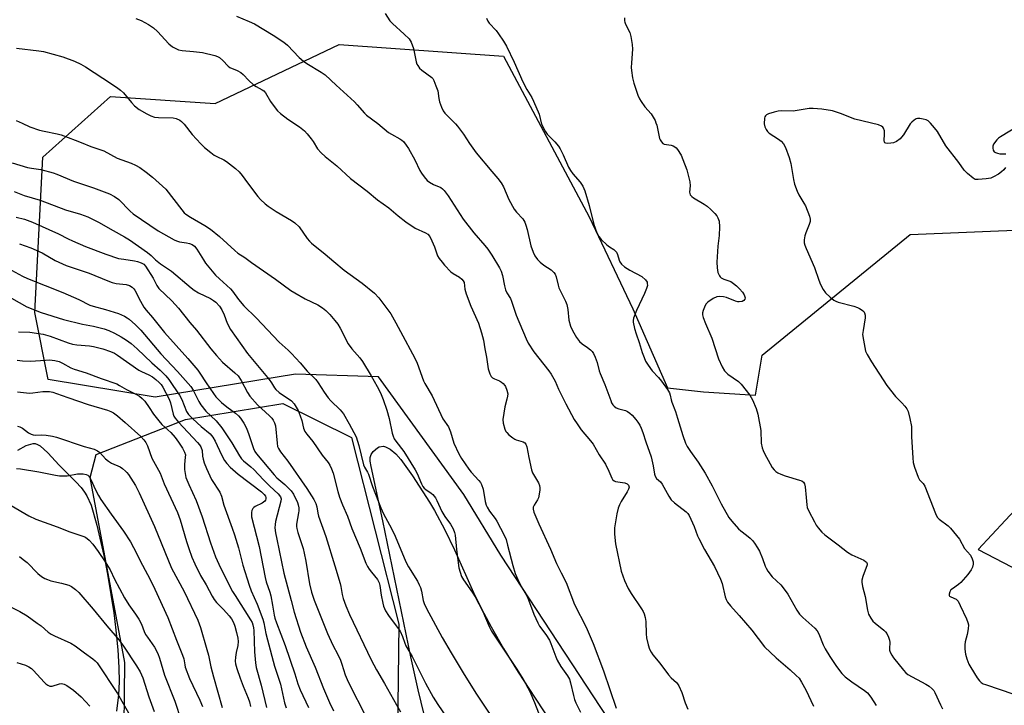
# Model space of a CAD drawing. Units: inches. Extents: x 1297767 to 1303767, y 565446 to 569447.
# Drawn here: x 1299336 to 1299695, y 566244 to 566494 of the extents above; entities that cross this region are included whole.
import ezdxf

# ---------------------------------------------------------------- set-up
doc = ezdxf.new("R2010")
doc.units = ezdxf.units.IN
doc.header["$MEASUREMENT"] = 0
for name, color, linetype in [('NTRL-Pasture Land', 2, 'Continuous'), ('NTRL-Trees', 3, 'Continuous'), ('Undefined', 1, 'Continuous')]:
    doc.layers.add(name, color=color, linetype=linetype)

msp = doc.modelspace()

# ---------------------------------------------------------------- linework, layer by layer
at = {"layer": 'NTRL-Pasture Land'}
for points in [[(1299335, 566336.91), (1299338.13, 566338.56), (1299340.57, 566339.32), (1299341.35, 566339.27), (1299342.18, 566339), (1299343.13, 566338.46), (1299346.04, 566335.87), (1299350.13, 566331.38), (1299356.23, 566325.36), (1299358.14, 566323.25), (1299359.42, 566321.59), (1299360.25, 566320.22), (1299361.76, 566316.79), (1299363.92, 566309.55), (1299366.8, 566296.89), (1299367.92, 566290.96), (1299370.08, 566277.58), (1299370.83, 566271.22), (1299371.47, 566264.07), (1299371.86, 566257.54), (1299371.97, 566252.39), (1299371.72, 566247.64), (1299371.06, 566241.65)], [(1299485.54, 566231.43), (1299481.14, 566249.42), (1299478.47, 566261.51), (1299468.24, 566311.05), (1299463.93, 566330.88), (1299463.66, 566332.81), (1299463.66, 566334.26), (1299463.92, 566335.31), (1299464.75, 566336.36), (1299466.31, 566337.71), (1299466.95, 566338.09), (1299468.42, 566338.32), (1299469.24, 566338.15), (1299470.95, 566337.27), (1299472.92, 566335.59), (1299474.81, 566333.48), (1299479.1, 566327.48), (1299485.31, 566317.88), (1299487.1, 566314.89), (1299490.82, 566307.87), (1299494.33, 566300.51), (1299501.36, 566284.97), (1299504.12, 566279.28), (1299507.79, 566272.41), (1299512.32, 566264.57), (1299517.66, 566255.86), (1299523.76, 566246.35), (1299530.61, 566236.09)]]:
    msp.add_lwpolyline(points, dxfattribs=at)
at = {"layer": 'NTRL-Trees'}
for points in [[(1299706.05, 566085.46), (1299631.24, 566146.7), (1299597.25, 566167.56), (1299511.24, 566298.52), (1299497.83, 566320.69), (1299466.61, 566363.67), (1299436.32, 566364.65), (1299385.17, 566356.18), (1299346.08, 566362.69), (1299341.19, 566387.13), (1299344.12, 566443.81), (1299368.88, 566465.96), (1299407, 566463.36), (1299452.28, 566484.86), (1299512.22, 566480.62), (1299543.5, 566421.98), (1299559.46, 566388.43), (1299572.09, 566359.65), (1299585.19, 566358.13), (1299604.2, 566356.93), (1299606.63, 566371.5), (1299660.67, 566415.59), (1299728.22, 566418.43)], [(1299373.77, 566224.89), (1299374.09, 566259.42), (1299361.39, 566326.86), (1299363.67, 566335.33), (1299396.25, 566348.03), (1299431.76, 566353.9), (1299456.84, 566341.52), (1299474.11, 566273.43), (1299473.45, 566223.92)], [(1299710.44, 566327.42), (1299685.45, 566300.6), (1299757.73, 566263.07)]]:
    msp.add_lwpolyline(points, dxfattribs=at)
at = {"layer": 'Undefined'}
for points, elevation in [([(1299378.14, 566494.37), (1299379.99, 566493.69), (1299382.77, 566492.21), (1299384.6, 566490.95), (1299386.04, 566489.68), (1299390.09, 566485.16), (1299391.53, 566484.11), (1299393.62, 566482.98), (1299394.98, 566482.67), (1299399.15, 566482.36), (1299402.38, 566481.97), (1299406.87, 566480.95), (1299407.93, 566480.57), (1299408.62, 566480.15), (1299409.88, 566479.1), (1299411.74, 566477.03), (1299412.44, 566476.58), (1299415.05, 566475.42), (1299416.45, 566474.64), (1299417.28, 566473.97), (1299419.33, 566471.72), (1299421.02, 566470.19), (1299421.96, 566469.57), (1299424.2, 566468.43), (1299424.8, 566468), (1299425.42, 566467.23), (1299427.21, 566464.09), (1299428.88, 566461.76), (1299429.79, 566460.67), (1299430.86, 566459.73), (1299433.58, 566457.66), (1299437.79, 566454.83), (1299439.61, 566453.41), (1299440.61, 566452.36), (1299442.07, 566450.53), (1299442.75, 566449.57), (1299444.44, 566446.84), (1299445.73, 566445.35), (1299447.17, 566443.99), (1299451.48, 566440.62), (1299456.49, 566435.97), (1299462.53, 566431.42), (1299466.3, 566428.24), (1299470.46, 566425.3), (1299473.79, 566422.42), (1299476.6, 566420.19), (1299480.06, 566417.93), (1299483.78, 566416.24), (1299484.67, 566415.65), (1299485.37, 566414.82), (1299486.17, 566413.25), (1299487.09, 566411.08), (1299488.21, 566407.85), (1299488.8, 566406.86), (1299489.83, 566405.45), (1299490.76, 566404.34), (1299493.08, 566402.01), (1299493.93, 566401.38), (1299496.24, 566400.04), (1299497.06, 566399.33), (1299497.57, 566398.73), (1299497.9, 566398.04), (1299498.16, 566395.65), (1299498.65, 566393.99), (1299500.4, 566389.38), (1299503.08, 566383.22), (1299504.21, 566379.73), (1299504.94, 566376.97), (1299505.44, 566373.9), (1299506.12, 566370.84), (1299506.69, 566366.56), (1299507.24, 566364.73), (1299507.75, 566363.8), (1299508.27, 566363.31), (1299508.97, 566362.92), (1299510.81, 566362.16), (1299511.51, 566361.7), (1299512.15, 566361.16), (1299512.71, 566360.54), (1299513.01, 566360.08), (1299513.5, 566358.77), (1299513.79, 566357.39), (1299513.77, 566356.56), (1299513.54, 566355.46), (1299512.71, 566352.69), (1299511.99, 566348.13), (1299512.1, 566346.71), (1299512.7, 566344.49), (1299513.06, 566343.73), (1299513.42, 566343.28), (1299514.27, 566342.47), (1299515.68, 566341.36), (1299516.43, 566340.9), (1299516.94, 566340.69), (1299519.5, 566339.9), (1299520.05, 566339.57), (1299520.45, 566339.1), (1299520.79, 566338.1), (1299521.48, 566334.16), (1299522.46, 566329.65), (1299522.9, 566328.65), (1299525, 566324.97), (1299525.42, 566323.96), (1299525.53, 566323.16), (1299525.48, 566322.33), (1299524.98, 566319.55), (1299524.67, 566318.77), (1299523.43, 566316.85), (1299523.11, 566316.12), (1299523.04, 566315.36), (1299523.32, 566314.3), (1299525.1, 566310.03), (1299529.38, 566300.79), (1299531.59, 566295.56), (1299533.26, 566292.14), (1299535.13, 566288.54), (1299538.22, 566280.59), (1299542.45, 566272.32), (1299544.97, 566266.38), (1299548.81, 566256.41), (1299553.36, 566242.76)], 418), ([(1299414.81, 566495.3), (1299419.47, 566493.36), (1299421.41, 566492.45), (1299428.24, 566488.31), (1299432.09, 566485.73), (1299433.47, 566484.7), (1299437.74, 566480.18), (1299439.23, 566478.78), (1299440.44, 566477.98), (1299445.78, 566474.82), (1299447.22, 566473.84), (1299451.23, 566470.06), (1299457.92, 566463.99), (1299458.91, 566462.95), (1299461.52, 566459.9), (1299462.27, 566459.15), (1299466.36, 566456.1), (1299470.35, 566452.83), (1299471.35, 566452.2), (1299474.48, 566450.5), (1299475.14, 566450.04), (1299475.73, 566449.48), (1299476.76, 566448.18), (1299477.54, 566446.99), (1299479.88, 566442.81), (1299481.74, 566438.9), (1299482.34, 566437.94), (1299483.36, 566436.58), (1299484.45, 566435.3), (1299485.29, 566434.63), (1299486.69, 566433.83), (1299489.35, 566432.73), (1299489.99, 566432.24), (1299490.6, 566431.61), (1299492.03, 566429.71), (1299496.4, 566422.82), (1299497.53, 566421.15), (1299501.39, 566416.2), (1299505.41, 566411.59), (1299506.5, 566410.23), (1299507.98, 566408.07), (1299510.77, 566403.45), (1299511.42, 566402.2), (1299511.93, 566400.56), (1299512.6, 566396.82), (1299512.96, 566395.42), (1299513.45, 566394.35), (1299514.76, 566392.19), (1299515.22, 566391.28), (1299516.84, 566386.2), (1299520.5, 566377.45), (1299521.28, 566375.91), (1299523.39, 566372.82), (1299528.81, 566365.86), (1299529.61, 566364.66), (1299531.06, 566362.1), (1299532.34, 566359.18), (1299534.96, 566353.81), (1299538.09, 566348.1), (1299539.15, 566346.44), (1299540.64, 566344.32), (1299544.01, 566340.34), (1299544.97, 566339.03), (1299547.22, 566335.19), (1299549.49, 566331.75), (1299550.75, 566329.17), (1299551.78, 566326.65), (1299552.03, 566326.21), (1299552.61, 566325.64), (1299553.09, 566325.41), (1299556.54, 566324.96), (1299557.44, 566324.56), (1299557.89, 566324.12), (1299558.04, 566323.76), (1299558.08, 566323.35), (1299557.91, 566322.64), (1299557.37, 566321.63), (1299555.21, 566318.17), (1299554.6, 566316.93), (1299554.1, 566315.66), (1299553.65, 566313.7), (1299552.81, 566308.55), (1299552.81, 566306.19), (1299553.09, 566302.66), (1299555.23, 566292.72), (1299556.39, 566289.32), (1299557.78, 566286.4), (1299558.86, 566284.56), (1299562.65, 566278.99), (1299563.25, 566277.98), (1299563.62, 566277.19), (1299564.02, 566275.77), (1299564.26, 566274.31), (1299564.37, 566269.86), (1299564.49, 566268.39), (1299565.04, 566265.85), (1299565.58, 566264.22), (1299566.1, 566263.2), (1299566.71, 566262.24), (1299569.28, 566259.18), (1299572.43, 566254.88), (1299573.42, 566253.79), (1299575.39, 566252.06), (1299575.77, 566251.64), (1299576.21, 566250.94), (1299577.32, 566248.4), (1299578.54, 566244.67), (1299579.48, 566242.38)], 416), ([(1299506.08, 566494.48), (1299506.54, 566493.45), (1299507.01, 566492.75), (1299509.54, 566490.01), (1299510.48, 566488.85), (1299512.27, 566486.13), (1299513.31, 566484.34), (1299516.11, 566478.47), (1299519.26, 566471.25), (1299520.74, 566468.48), (1299522.57, 566465.56), (1299523.22, 566464.27), (1299525.24, 566459.47), (1299526.18, 566455.86), (1299527.41, 566453.34), (1299528.22, 566452.21), (1299531.01, 566449.43), (1299532.32, 566447.86), (1299532.89, 566446.89), (1299534.03, 566444.62), (1299536.01, 566440.18), (1299536.67, 566438.92), (1299537.56, 566437.76), (1299540.28, 566434.65), (1299541.21, 566433.27), (1299541.91, 566431.54), (1299543.51, 566426.16), (1299545.27, 566419.26), (1299546.37, 566416.2), (1299547, 566414.88), (1299547.92, 566413.79), (1299550.02, 566411.78), (1299550.93, 566411.09), (1299552.52, 566410.12), (1299553.14, 566409.55), (1299553.48, 566409.09), (1299553.87, 566408.3), (1299554.47, 566406.26), (1299554.76, 566405.55), (1299555.37, 566404.71), (1299556.46, 566403.84), (1299558.34, 566402.58), (1299562.74, 566400.22), (1299564.03, 566399.06), (1299564.64, 566398.15), (1299564.75, 566397.7), (1299564.76, 566396.99), (1299564.49, 566395.92), (1299563.69, 566394.02), (1299560.77, 566387.81), (1299559.75, 566385.04), (1299559.59, 566384.2), (1299559.61, 566383.63), (1299560.08, 566381.31), (1299560.62, 566379.3), (1299561.77, 566376.13), (1299562.88, 566372.56), (1299563.56, 566370.69), (1299564.13, 566369.39), (1299565.03, 566367.95), (1299566.54, 566365.88), (1299568.81, 566363.41), (1299569.9, 566362.05), (1299572.14, 566359.01), (1299572.86, 566357.79), (1299573.12, 566356.97), (1299573.43, 566355.25), (1299573.67, 566354.44), (1299574.97, 566350.99), (1299575.8, 566348.53), (1299577.7, 566342.18), (1299578.7, 566339.48), (1299579.28, 566338.17), (1299580.47, 566336.34), (1299583.34, 566332.55), (1299585.84, 566328.48), (1299588.43, 566323.89), (1299591.65, 566317.26), (1299594.46, 566312.37), (1299595.53, 566311.01), (1299598.03, 566308.22), (1299598.88, 566307.44), (1299600.94, 566305.85), (1299602.27, 566304.72), (1299603.09, 566303.91), (1299603.88, 566302.92), (1299604.97, 566301.27), (1299605.65, 566300.01), (1299606.79, 566297.35), (1299607.7, 566294.56), (1299608.08, 566293.78), (1299608.7, 566292.79), (1299610.27, 566290.67), (1299613.42, 566287.76), (1299614.68, 566286.21), (1299615.98, 566284.33), (1299619.32, 566278.47), (1299620.27, 566277.02), (1299621.48, 566275.8), (1299625.85, 566271.93), (1299626.74, 566270.95), (1299627.32, 566269.84), (1299628.88, 566265.9), (1299629.63, 566264.35), (1299631.3, 566261.6), (1299633.77, 566257.94), (1299635.71, 566255.41), (1299636.91, 566254.22), (1299639.35, 566252.31), (1299644.06, 566249.24), (1299645.13, 566248.28), (1299646.32, 566246.7), (1299648.23, 566243.68)], 412), ([(1299556.45, 566494.65), (1299556.46, 566493.58), (1299556.55, 566493.06), (1299556.83, 566492.31), (1299558.37, 566489.29), (1299558.78, 566487.89), (1299559.18, 566484.93), (1299559.33, 566483.15), (1299558.94, 566478.24), (1299558.9, 566476.53), (1299558.97, 566475.37), (1299559.39, 566472.71), (1299559.8, 566470.78), (1299561.3, 566466.41), (1299561.85, 566465.07), (1299562.44, 566464.08), (1299563.85, 566462.22), (1299566.09, 566459.58), (1299567.55, 566457.14), (1299567.9, 566456.36), (1299568.16, 566455.52), (1299569.23, 566450.62), (1299569.43, 566450.07), (1299569.86, 566449.34), (1299570.42, 566448.76), (1299570.88, 566448.52), (1299573.42, 566448.17), (1299574.16, 566447.93), (1299574.84, 566447.56), (1299575.25, 566447.22), (1299575.8, 566446.57), (1299577.06, 566444.59), (1299577.75, 566443), (1299579.13, 566439.2), (1299580.25, 566434.79), (1299580.41, 566433.36), (1299580.14, 566431.06), (1299580.2, 566430.54), (1299580.42, 566430.08), (1299580.95, 566429.47), (1299581.63, 566428.95), (1299585.43, 566426.71), (1299586.62, 566425.86), (1299587.93, 566424.69), (1299589.39, 566423.24), (1299590.14, 566422.36), (1299590.53, 566421.7), (1299590.95, 566420.47), (1299591.05, 566418.43), (1299590.98, 566415.2), (1299590.45, 566411.38), (1299590.11, 566405.53), (1299590.19, 566403.47), (1299590.52, 566401.76), (1299591.07, 566400.52), (1299591.37, 566400.09), (1299591.75, 566399.75), (1299592.69, 566399.28), (1299595.23, 566398.4), (1299596.19, 566397.76), (1299597.31, 566396.82), (1299598.34, 566395.79), (1299599.44, 566394.48), (1299600.09, 566393.57), (1299600.38, 566392.87), (1299600.42, 566392.42), (1299600.36, 566391.99), (1299599.98, 566391.46), (1299599.32, 566391.13), (1299598.27, 566391.01), (1299597.73, 566391.05), (1299596.89, 566391.26), (1299593.67, 566392.54), (1299592.59, 566392.88), (1299591.22, 566393.01), (1299590.14, 566392.88), (1299588.83, 566392.25), (1299586.87, 566390.91), (1299586.08, 566390.1), (1299585.56, 566389.12), (1299585.07, 566387.81), (1299584.9, 566387.01), (1299584.89, 566386.28), (1299585.08, 566385.27), (1299585.92, 566383.11), (1299588.3, 566377.74), (1299590.71, 566370.21), (1299592.04, 566367.31), (1299592.94, 566365.85), (1299594.16, 566364.66), (1299597.96, 566361.88), (1299599.05, 566360.92), (1299602.11, 566356.93), (1299603.13, 566355.23), (1299604.43, 566352.14), (1299605.13, 566349.96), (1299606.12, 566344.11), (1299606.34, 566339.41), (1299606.66, 566337.77), (1299607, 566336.74), (1299607.47, 566335.7), (1299609.52, 566331.85), (1299610.27, 566330.61), (1299611.01, 566329.72), (1299611.65, 566329.14), (1299612.38, 566328.65), (1299613.42, 566328.1), (1299615.1, 566327.49), (1299620.28, 566325.96), (1299621.09, 566325.64), (1299621.73, 566325.18), (1299622.13, 566324.54), (1299622.38, 566323.45), (1299622.77, 566319.65), (1299622.91, 566316.98), (1299623.1, 566315.91), (1299623.65, 566314.6), (1299625.7, 566310.78), (1299626.42, 566309.53), (1299627.09, 566308.57), (1299628.47, 566307), (1299629.53, 566305.97), (1299634.45, 566302.33), (1299637.84, 566299.62), (1299639.37, 566298.74), (1299643.73, 566296.75), (1299644.41, 566296.31), (1299644.75, 566295.96), (1299644.94, 566295.44), (1299644.92, 566295.01), (1299643.39, 566290.83), (1299643.05, 566289.45), (1299643, 566288.66), (1299643.21, 566287.12), (1299644.2, 566283.5), (1299645.14, 566278.5), (1299645.51, 566277.06), (1299646.26, 566275.56), (1299647.07, 566274.43), (1299647.84, 566273.73), (1299651, 566271.23), (1299651.63, 566270.63), (1299652.14, 566269.94), (1299652.79, 566268.64), (1299653.16, 566267.56), (1299653.24, 566266.73), (1299653.09, 566264.47), (1299653.14, 566263.93), (1299653.41, 566263.14), (1299653.96, 566262.13), (1299654.62, 566261.16), (1299658.19, 566256.56), (1299659.11, 566255.59), (1299659.86, 566255.01), (1299666.44, 566251.55), (1299667.64, 566250.77), (1299668.7, 566249.83), (1299669.25, 566249.19), (1299669.68, 566248.45), (1299671.7, 566243.96), (1299672.52, 566242.45)], 410), ([(1299334.57, 566483.6), (1299342.7, 566482.63), (1299344.43, 566482.34), (1299351.4, 566480.47), (1299355.74, 566478.83), (1299358.03, 566477.77), (1299359.72, 566476.81), (1299365.99, 566472.6), (1299370.99, 566469.4), (1299372.52, 566468.2), (1299373.55, 566467.27), (1299376.47, 566463.75), (1299377.64, 566462.56), (1299379.37, 566461.19), (1299382.08, 566459.57), (1299383.59, 566458.83), (1299384.92, 566458.44), (1299386.39, 566458.31), (1299391.75, 566458.14), (1299392.84, 566457.86), (1299394.1, 566457.27), (1299394.76, 566456.78), (1299395.74, 566455.79), (1299398.62, 566452.1), (1299401.85, 566448.61), (1299403.13, 566447.37), (1299405.44, 566445.46), (1299406.64, 566444.58), (1299407.64, 566444.02), (1299410.24, 566442.77), (1299411.23, 566442.17), (1299414.47, 566439.64), (1299415.8, 566438.48), (1299416.94, 566437.12), (1299418.87, 566434.38), (1299422.63, 566429.44), (1299423.6, 566428.36), (1299425.28, 566426.76), (1299426.42, 566425.88), (1299429.32, 566423.99), (1299434.94, 566420.67), (1299436.17, 566419.86), (1299437.71, 566418.33), (1299440.57, 566414.18), (1299441.44, 566413.19), (1299442.22, 566412.45), (1299447.22, 566408.4), (1299450.31, 566405.68), (1299454.09, 566402.56), (1299460.64, 566397.79), (1299465.22, 566394.12), (1299466.74, 566392.45), (1299471.13, 566386.62), (1299473.03, 566383.4), (1299474.66, 566380.24), (1299479.93, 566370.48), (1299480.75, 566368.6), (1299483.09, 566362.24), (1299483.55, 566361.18), (1299486.25, 566356.74), (1299490.16, 566348.35), (1299492.16, 566345.38), (1299492.87, 566343.56), (1299494.11, 566339.43), (1299495.94, 566335.53), (1299496.98, 566333.8), (1299499.57, 566329.99), (1299500.52, 566328.86), (1299503.31, 566325.83), (1299503.81, 566325.12), (1299504.23, 566324.33), (1299504.85, 566322.68), (1299505.63, 566318.2), (1299505.98, 566316.86), (1299506.27, 566316.08), (1299507.18, 566314.58), (1299509.23, 566311.98), (1299509.86, 566311.02), (1299512.45, 566305.91), (1299513.19, 566304.27), (1299513.77, 566302.27), (1299515.61, 566294.85), (1299516.57, 566291.86), (1299517.47, 566289.73), (1299518.72, 566287.11), (1299520.39, 566284.35), (1299521.17, 566282.86), (1299521.81, 566281.3), (1299523.32, 566276.99), (1299524.75, 566273.91), (1299525.46, 566272.67), (1299527.72, 566269.57), (1299528.99, 566267.58), (1299529.57, 566266.3), (1299531.32, 566261.53), (1299531.88, 566260.21), (1299533.22, 566258), (1299535.65, 566254.51), (1299536.29, 566253.35), (1299536.72, 566251.99), (1299537.77, 566247.34), (1299538.16, 566245.96), (1299538.66, 566244.69), (1299540.31, 566241.32)], 420), ([(1299695.44, 566440.04), (1299694.85, 566439.2), (1299694.05, 566438.46), (1299692.84, 566437.65), (1299691.1, 566436.62), (1299690.05, 566436.19), (1299688.35, 566435.9), (1299685.49, 566435.6), (1299684.41, 566435.7), (1299683.66, 566436.08), (1299681.59, 566437.78), (1299680.35, 566439.05), (1299678.42, 566441.86), (1299673.66, 566447.97), (1299670.61, 566453.16), (1299669.58, 566454.54), (1299668.04, 566456.25), (1299667.2, 566457.01), (1299666.46, 566457.39), (1299665.36, 566457.7), (1299664.23, 566457.89), (1299663.4, 566457.91), (1299662.88, 566457.78), (1299662.16, 566457.36), (1299661.27, 566456.62), (1299660.68, 566455.96), (1299658.19, 566451.96), (1299657.56, 566451.11), (1299656.98, 566450.55), (1299655.62, 566449.57), (1299654.64, 566449.08), (1299653.56, 566448.86), (1299652.47, 566448.8), (1299651.77, 566448.89), (1299651.43, 566449.07), (1299651.32, 566449.24), (1299651.21, 566449.93), (1299651.35, 566452.24), (1299651.25, 566453.36), (1299650.91, 566454.36), (1299650.63, 566454.77), (1299650.24, 566455.08), (1299649.08, 566455.56), (1299640.46, 566457.71), (1299635.26, 566459.79), (1299632.3, 566460.68), (1299628.38, 566461.3), (1299625.27, 566461.5), (1299623.86, 566461.5), (1299617.91, 566460.56), (1299613.62, 566460.66), (1299612.48, 566460.57), (1299611.02, 566460.22), (1299609.02, 566459.59), (1299608.25, 566459.24), (1299607.86, 566458.92), (1299607.64, 566458.48), (1299607.51, 566457.98), (1299607.39, 566456), (1299607.61, 566454.91), (1299608.1, 566453.87), (1299608.61, 566453.18), (1299609.25, 566452.61), (1299612.64, 566450.32), (1299613.56, 566449.62), (1299614.4, 566448.68), (1299615.18, 566447.29), (1299616.47, 566443.71), (1299617.16, 566441.48), (1299618.03, 566435.65), (1299618.47, 566433.94), (1299619.44, 566431.43), (1299620.05, 566430.08), (1299621.91, 566427.07), (1299622.46, 566426.05), (1299623.87, 566422.25), (1299624.16, 566421.17), (1299624.17, 566420.35), (1299623.86, 566419.23), (1299622.58, 566416.19), (1299622.19, 566415.06), (1299621.96, 566413.65), (1299621.98, 566412.52), (1299622.18, 566411.74), (1299622.68, 566410.47), (1299625.81, 566403.58), (1299627.34, 566398.88), (1299627.95, 566397.35), (1299628.92, 566395.52), (1299629.75, 566394.32), (1299631.45, 566392.69), (1299632.83, 566391.61), (1299633.59, 566391.22), (1299634.41, 566390.94), (1299640.06, 566389.41), (1299641.45, 566388.96), (1299642.21, 566388.6), (1299643.14, 566388), (1299643.73, 566387.46), (1299644.01, 566387.05), (1299644.29, 566386.1), (1299644.27, 566385.23), (1299643.46, 566380.52), (1299643.32, 566379.05), (1299643.58, 566377.04), (1299644.41, 566373.05), (1299644.98, 566371.76), (1299646.56, 566369.06), (1299652.11, 566360.47), (1299655.29, 566356.45), (1299657.6, 566354.16), (1299658.75, 566352.89), (1299659.4, 566351.99), (1299659.9, 566351.01), (1299660.6, 566348.45), (1299661.15, 566345.55), (1299661.16, 566341.75), (1299661.62, 566334.14), (1299661.79, 566332.4), (1299662.25, 566330.69), (1299663.55, 566327.08), (1299664.11, 566326.08), (1299665.42, 566324.72), (1299665.99, 566323.73), (1299669.87, 566313.73), (1299670.5, 566312.44), (1299671.29, 566311.65), (1299674.53, 566309.23), (1299675.34, 566308.42), (1299676.47, 566307.12), (1299678.63, 566304.44), (1299680.49, 566301.06), (1299682.66, 566298.56), (1299683.29, 566297.26), (1299683.6, 566296.14), (1299683.64, 566295.3), (1299683.38, 566294.21), (1299682.9, 566293.17), (1299681.67, 566291.54), (1299679.21, 566288.64), (1299678.35, 566287.9), (1299676.1, 566286.33), (1299675.53, 566285.86), (1299675.11, 566285.24), (1299674.84, 566284.3), (1299674.87, 566283.88), (1299675.07, 566283.55), (1299675.45, 566283.31), (1299677.4, 566282.51), (1299677.81, 566282.17), (1299678.14, 566281.73), (1299678.95, 566280.19), (1299681.19, 566275.37), (1299681.74, 566274.02), (1299681.9, 566273.19), (1299681.82, 566271.73), (1299681.48, 566269.67), (1299680.73, 566266.97), (1299680.62, 566265.83), (1299680.61, 566264.39), (1299680.68, 566263.25), (1299680.85, 566262.41), (1299681.38, 566260.75), (1299682.11, 566258.85), (1299682.8, 566257.57), (1299685.08, 566253.86), (1299685.96, 566252.68), (1299686.58, 566252.09), (1299687.33, 566251.67), (1299688.15, 566251.35), (1299698.45, 566247.85)], 408), ([(1299334.48, 566457.13), (1299336.67, 566456.25), (1299339.41, 566454.81), (1299342.95, 566453.63), (1299344.63, 566453.23), (1299349.44, 566452.34), (1299350.86, 566452), (1299356, 566449.96), (1299358.12, 566449.2), (1299361.69, 566447.68), (1299366.4, 566446.06), (1299371.29, 566443.46), (1299376.39, 566441.56), (1299378.01, 566440.85), (1299379.54, 566439.97), (1299381.85, 566438.31), (1299384.12, 566436.5), (1299388.99, 566432.09), (1299394.83, 566424.57), (1299395.75, 566423.52), (1299396.38, 566422.97), (1299398, 566421.85), (1299403.22, 566418.91), (1299405.31, 566417.53), (1299408.57, 566414.88), (1299414.21, 566409.75), (1299415.35, 566408.8), (1299417.82, 566407.14), (1299420.27, 566405.34), (1299429.09, 566399.33), (1299434.62, 566395.16), (1299436.08, 566394.24), (1299439.85, 566392.11), (1299444.5, 566389.92), (1299446.22, 566388.78), (1299447.38, 566387.85), (1299448.88, 566386.39), (1299450.75, 566384.23), (1299451.79, 566382.87), (1299452.65, 566381.35), (1299455.52, 566375.72), (1299456.96, 566373.82), (1299459.8, 566370.58), (1299460.78, 566369.26), (1299463.94, 566363.98), (1299466.11, 566360.15), (1299467.32, 566357.79), (1299468.36, 566355.34), (1299469.73, 566351.47), (1299470.56, 566348.45), (1299471.65, 566343.11), (1299471.97, 566342.01), (1299472.39, 566341.05), (1299473.01, 566340.11), (1299475.85, 566336.37), (1299480.07, 566329.73), (1299480.74, 566328.42), (1299482.33, 566324.65), (1299482.88, 566323.63), (1299483.35, 566323.04), (1299483.9, 566322.51), (1299485.81, 566321.23), (1299486.45, 566320.71), (1299487.42, 566319.54), (1299487.96, 566318.51), (1299489.13, 566315.81), (1299489.82, 566314.5), (1299490.9, 566312.71), (1299492.92, 566309.82), (1299493.94, 566308.13), (1299494.41, 566306.9), (1299494.65, 566305.85), (1299495.08, 566300.68), (1299496.01, 566293.92), (1299496.39, 566292.31), (1299496.92, 566290.77), (1299497.64, 566289.53), (1299500.86, 566285.09), (1299501.9, 566283.36), (1299504.73, 566278.05), (1299507.08, 566272.48), (1299507.91, 566270.86), (1299516.89, 566257.35), (1299519.55, 566253.02), (1299521.84, 566248.85), (1299523.55, 566244.86), (1299525.01, 566240.98)], 422), ([(1299699.88, 566454.95), (1299693.57, 566451.19), (1299692.85, 566450.68), (1299692.25, 566450.09), (1299691.13, 566448.51), (1299690.83, 566447.78), (1299690.8, 566447.04), (1299690.97, 566446.33), (1299691.37, 566445.77), (1299691.79, 566445.5), (1299692.54, 566445.23), (1299693.37, 566445.07), (1299695.6, 566444.96)], 408), ([(1299332.93, 566441.77), (1299338.56, 566440.05), (1299339.99, 566439.76), (1299343.4, 566439.33), (1299347.98, 566438.14), (1299349.32, 566437.62), (1299355.34, 566434.99), (1299362.64, 566432.61), (1299368.49, 566430.42), (1299370.28, 566429.46), (1299371.86, 566428.31), (1299376.03, 566424.14), (1299377.17, 566423.14), (1299386.21, 566416.89), (1299392.11, 566413.63), (1299392.95, 566413.23), (1299394.08, 566412.86), (1299396.62, 566412.52), (1299397.65, 566412.27), (1299398.63, 566411.89), (1299399.47, 566411.3), (1299400.35, 566410.24), (1299402.76, 566406.29), (1299403.57, 566405.11), (1299407.17, 566400.8), (1299408.59, 566399.35), (1299412.66, 566395.81), (1299413.4, 566394.95), (1299415.59, 566391.9), (1299417.48, 566389.61), (1299422, 566385.14), (1299430.43, 566376.34), (1299433.66, 566373.37), (1299434.89, 566372.14), (1299438.11, 566368.77), (1299440.67, 566365.77), (1299443.74, 566362.66), (1299444.63, 566361.5), (1299446.82, 566358.05), (1299448.26, 566355.99), (1299449.25, 566354.9), (1299452.66, 566351.58), (1299453.82, 566350.14), (1299455.94, 566346.53), (1299458.47, 566341.78), (1299459.02, 566340.22), (1299459.5, 566338.57), (1299461.18, 566331.49), (1299461.51, 566330.72), (1299462.62, 566328.89), (1299462.99, 566328.08), (1299464.51, 566323.65), (1299467.49, 566315.81), (1299468.46, 566313.7), (1299471.41, 566308.32), (1299472.78, 566305.51), (1299476.63, 566296.09), (1299477.64, 566294.28), (1299480.85, 566289.05), (1299481.53, 566287.79), (1299481.94, 566286.74), (1299482.33, 566285.38), (1299482.9, 566282.07), (1299483.32, 566280.99), (1299484.21, 566279.15), (1299489.92, 566268.48), (1299493.22, 566262.87), (1299497.59, 566255.65), (1299502.2, 566248.27), (1299511.55, 566234.25)], 424), ([(1299333.64, 566431.32), (1299337.36, 566429.79), (1299343.21, 566428.12), (1299352.43, 566424.6), (1299357.91, 566423), (1299359.27, 566422.54), (1299360.59, 566421.98), (1299364.43, 566420.09), (1299369.79, 566416.98), (1299373.97, 566414.71), (1299375.73, 566413.63), (1299382.32, 566409), (1299383.69, 566407.9), (1299385.28, 566406.35), (1299387.11, 566404.91), (1299391.06, 566402.24), (1299398.24, 566396.15), (1299399.32, 566395.32), (1299400.96, 566394.3), (1299405.31, 566392.22), (1299406.47, 566391.5), (1299407.34, 566390.84), (1299408.63, 566389.43), (1299409.51, 566388.04), (1299410.33, 566386.28), (1299411.45, 566383.25), (1299412.64, 566380.9), (1299418.85, 566372.2), (1299426.71, 566362.63), (1299427.57, 566361.48), (1299428.69, 566359.64), (1299429.13, 566359.06), (1299430.38, 566357.98), (1299434.87, 566354.87), (1299435.84, 566353.81), (1299436.63, 566352.61), (1299437.32, 566351.34), (1299438.07, 566349.43), (1299438.61, 566347.75), (1299439.28, 566344.88), (1299439.81, 566343.69), (1299440.44, 566342.78), (1299442.64, 566340.08), (1299446.15, 566335.09), (1299448.26, 566332.35), (1299448.85, 566331.38), (1299449.49, 566330.12), (1299450.07, 566328.45), (1299451.82, 566321.82), (1299452.47, 566319.72), (1299453.53, 566316.99), (1299455.33, 566312.74), (1299456.94, 566308.28), (1299459.97, 566301.18), (1299462.07, 566295.65), (1299462.63, 566294.43), (1299463.2, 566293.47), (1299464.04, 566292.31), (1299466.27, 566289.67), (1299466.91, 566288.53), (1299467.19, 566287.46), (1299467.66, 566283.98), (1299468.19, 566281.03), (1299468.52, 566279.9), (1299469.24, 566278.31), (1299470.27, 566276.56), (1299473.14, 566272.84), (1299474.5, 566270.8), (1299475.43, 566268.85), (1299476.2, 566266.48), (1299476.64, 566265.47), (1299478.98, 566261.65), (1299483.84, 566251.86), (1299486.54, 566246.76), (1299488.27, 566244.03), (1299497.32, 566230.99)], 426), ([(1299334.4, 566421.92), (1299337.43, 566421.18), (1299340.37, 566420.1), (1299349.87, 566415.86), (1299353.41, 566414.01), (1299354.98, 566413.29), (1299359.74, 566411.25), (1299367.15, 566408.39), (1299371.8, 566406.87), (1299373.74, 566406.52), (1299377.64, 566405.99), (1299378.73, 566405.72), (1299380.05, 566405.25), (1299381, 566404.73), (1299381.68, 566403.98), (1299384.39, 566399.67), (1299385.77, 566396.95), (1299386.53, 566395.83), (1299391.21, 566391.35), (1299393.67, 566388.64), (1299397.83, 566383.51), (1299400.26, 566380.66), (1299405.44, 566373.81), (1299407.47, 566371.37), (1299409.74, 566369.01), (1299414.28, 566365.13), (1299415.4, 566364.02), (1299416.59, 566362.28), (1299418.79, 566357.98), (1299419.73, 566356.53), (1299422.54, 566353.47), (1299426.91, 566349.39), (1299427.69, 566348.52), (1299428.19, 566347.81), (1299428.69, 566346.8), (1299429.02, 566345.72), (1299429.62, 566339.42), (1299429.85, 566338.26), (1299430.17, 566337.48), (1299430.93, 566336.3), (1299433.56, 566332.86), (1299440.49, 566322.86), (1299443.01, 566318.94), (1299443.82, 566317.43), (1299444.17, 566316.24), (1299444.47, 566313.93), (1299444.74, 566312.84), (1299447.41, 566305.44), (1299450.66, 566294.63), (1299452.71, 566288.2), (1299452.96, 566287.12), (1299453.44, 566284.16), (1299453.8, 566282.78), (1299454.7, 566280.08), (1299456.08, 566276.96), (1299463.99, 566260.4), (1299465.91, 566256.77), (1299468.89, 566251.76), (1299473.19, 566243.98), (1299474.72, 566241.43)], 428), ([(1299335.64, 566412.16), (1299339.74, 566410.7), (1299343.88, 566408.84), (1299348.68, 566406.12), (1299352.62, 566404.3), (1299361.09, 566401.46), (1299367.91, 566398.67), (1299369.49, 566398.1), (1299370.86, 566397.75), (1299374.56, 566397.29), (1299375.79, 566396.98), (1299376.75, 566396.35), (1299377.37, 566395.73), (1299377.72, 566395.27), (1299379.76, 566391.24), (1299381.07, 566389.08), (1299381.91, 566387.92), (1299384.17, 566385.27), (1299388.52, 566379.76), (1299397.1, 566370.32), (1299400.66, 566366.08), (1299401.44, 566364.98), (1299403.7, 566361.45), (1299406.4, 566357.52), (1299407.3, 566356.34), (1299409.3, 566354.25), (1299411.28, 566352.68), (1299414.45, 566350.42), (1299415.5, 566349.46), (1299416.26, 566348.61), (1299417.52, 566346.68), (1299418.42, 566344.92), (1299419.34, 566342.62), (1299421.07, 566337.46), (1299421.56, 566336.39), (1299422.12, 566335.49), (1299428.56, 566327.88), (1299429.6, 566326.83), (1299432.45, 566324.4), (1299433.47, 566323.44), (1299434.79, 566322.02), (1299435.58, 566320.86), (1299437.1, 566317.77), (1299437.36, 566316.97), (1299437.54, 566315.89), (1299437.59, 566314.8), (1299437.51, 566313.98), (1299436.72, 566309.9), (1299436.7, 566309.07), (1299436.81, 566308.26), (1299437.18, 566306.88), (1299439.12, 566301.02), (1299439.57, 566299.31), (1299440.17, 566296.43), (1299441.52, 566288.07), (1299442.23, 566285.03), (1299443.2, 566282.18), (1299446.53, 566273.6), (1299448.01, 566270), (1299450.03, 566265.72), (1299451.84, 566262.36), (1299452.78, 566260.22), (1299453.28, 566258.84), (1299454.44, 566254.91), (1299455.55, 566252.31), (1299462.21, 566239.25)], 430), ([(1299330.01, 566403.97), (1299336.69, 566400.41), (1299338.54, 566399.51), (1299351.45, 566394.44), (1299357.33, 566391.88), (1299361.27, 566389.79), (1299362.51, 566389.38), (1299367.05, 566388.22), (1299371.75, 566386.8), (1299373.9, 566385.82), (1299374.91, 566385.21), (1299375.61, 566384.69), (1299378.02, 566382.59), (1299379.89, 566380.67), (1299387.17, 566372.09), (1299393.34, 566365.65), (1299398.17, 566360.14), (1299399.06, 566358.83), (1299401.07, 566354.64), (1299401.8, 566353.37), (1299403.65, 566351.12), (1299407.36, 566347.64), (1299409.52, 566345.07), (1299413.16, 566339.54), (1299415.87, 566334.84), (1299416.65, 566333.73), (1299417.44, 566332.94), (1299420.03, 566330.86), (1299421.21, 566329.78), (1299424.74, 566326), (1299426.97, 566323.78), (1299430, 566320.95), (1299430.9, 566319.88), (1299431.11, 566319.15), (1299431.03, 566318.33), (1299429.05, 566310.86), (1299428.89, 566309.72), (1299428.87, 566308.59), (1299429.1, 566306.69), (1299429.51, 566304.43), (1299432.15, 566292.01), (1299434.82, 566282.02), (1299435.85, 566277.72), (1299438.14, 566270.48), (1299440.29, 566265.15), (1299443.51, 566257.71), (1299446.53, 566249.88), (1299448.73, 566244.85), (1299450.19, 566241.71)], 432), ([(1299329.1, 566394.43), (1299338.33, 566389.22), (1299343.57, 566387.12), (1299351.73, 566384.57), (1299358.59, 566382.88), (1299362.67, 566382.11), (1299364.6, 566381.66), (1299366.52, 566381.15), (1299368.26, 566380.52), (1299370.29, 566379.56), (1299372.8, 566378.26), (1299374.71, 566377.01), (1299376.34, 566375.83), (1299378.58, 566373.89), (1299383.9, 566368.73), (1299386.98, 566366.07), (1299389.06, 566364.02), (1299390.15, 566362.72), (1299391.6, 566360.47), (1299394.06, 566356.91), (1299394.84, 566355.35), (1299396.63, 566351.05), (1299397.32, 566349.91), (1299398.88, 566348.31), (1299401.94, 566345.57), (1299405.17, 566342.8), (1299406.21, 566341.63), (1299407.05, 566340.14), (1299409.32, 566335.13), (1299410.47, 566333.15), (1299411.28, 566331.98), (1299412.52, 566330.72), (1299415.39, 566328.14), (1299424, 566321.64), (1299424.92, 566320.74), (1299425.36, 566320.07), (1299425.53, 566319.6), (1299425.57, 566319.13), (1299425.44, 566318.68), (1299425.17, 566318.31), (1299424.14, 566317.55), (1299421.6, 566316.27), (1299421.16, 566315.96), (1299420.81, 566315.59), (1299420.46, 566314.91), (1299420.27, 566314.16), (1299420.26, 566313.36), (1299420.36, 566312.55), (1299423.09, 566301.71), (1299425.28, 566290.41), (1299425.71, 566288.86), (1299426.99, 566285.08), (1299427.37, 566283.69), (1299428.01, 566280.33), (1299428.57, 566276.65), (1299428.83, 566275.53), (1299429.38, 566273.89), (1299432.61, 566265.66), (1299436.09, 566255.31), (1299437.22, 566251.6), (1299438.02, 566249.39), (1299441.12, 566242.96)], 434), ([(1299335.33, 566380.11), (1299339.44, 566379.94), (1299344.22, 566379.18), (1299346.82, 566378.47), (1299353.38, 566376.09), (1299354.95, 566375.61), (1299356.6, 566375.29), (1299361.13, 566374.94), (1299362.59, 566374.73), (1299366.04, 566373.84), (1299368.79, 566372.87), (1299370.29, 566372.22), (1299371.39, 566371.59), (1299379.17, 566366.04), (1299380.12, 566365.54), (1299382.85, 566364.32), (1299384.13, 566363.59), (1299385.34, 566362.73), (1299386.65, 566361.55), (1299387.28, 566360.79), (1299387.9, 566359.85), (1299390.22, 566355.5), (1299390.72, 566354.11), (1299391.69, 566350.07), (1299392.01, 566349.26), (1299392.44, 566348.53), (1299393.68, 566347.04), (1299400.65, 566339.69), (1299401.36, 566338.84), (1299401.79, 566338.1), (1299402.27, 566336.73), (1299402.43, 566334.67), (1299402.66, 566333.58), (1299403.07, 566332.23), (1299403.87, 566330.2), (1299405.74, 566326.21), (1299408.69, 566321.51), (1299409.39, 566320.11), (1299410.24, 566316.81), (1299413.3, 566308.39), (1299414.08, 566305.98), (1299415.5, 566301.2), (1299417.1, 566294.96), (1299419.45, 566287.59), (1299420.23, 566285.5), (1299422.39, 566280.73), (1299424.38, 566275.25), (1299424.77, 566273.83), (1299425.53, 566270.01), (1299426.11, 566267.69), (1299428.69, 566258.07), (1299430.86, 566251.51), (1299432.33, 566244.72), (1299432.92, 566242.92)], 436), ([(1299334.74, 566369.7), (1299336.78, 566369.45), (1299339.65, 566369.36), (1299345.14, 566369.77), (1299346.58, 566369.8), (1299348.55, 566369.59), (1299350.1, 566369.2), (1299351.31, 566368.65), (1299354.35, 566366.96), (1299355.64, 566366.38), (1299359.96, 566365.1), (1299365.47, 566363.02), (1299371.16, 566361.04), (1299372.16, 566360.54), (1299374.65, 566359.06), (1299378.08, 566357.35), (1299379.42, 566356.57), (1299380.44, 566355.76), (1299381.35, 566354.75), (1299382.97, 566352.44), (1299384.49, 566349.98), (1299386.44, 566347.55), (1299387.62, 566346.3), (1299390.81, 566343.32), (1299392.47, 566341.48), (1299393.69, 566339.85), (1299395.14, 566337.64), (1299395.89, 566336.2), (1299396.16, 566335.19), (1299396.15, 566334.32), (1299395.89, 566331.66), (1299395.88, 566329.87), (1299396.04, 566328.39), (1299396.39, 566326.96), (1299397.44, 566324.31), (1299400.06, 566318.5), (1299402.35, 566312.59), (1299405.34, 566303.04), (1299407.22, 566297.97), (1299408.96, 566293.9), (1299413.39, 566285.33), (1299414.29, 566283.82), (1299419.94, 566274.98), (1299420.49, 566273.95), (1299420.8, 566273.13), (1299421.07, 566272), (1299421.17, 566271.12), (1299421.37, 566263.29), (1299421.74, 566259.27), (1299421.99, 566257.61), (1299423.81, 566251.14), (1299425.81, 566242.99)], 438), ([(1299334.88, 566358.19), (1299339.35, 566357.7), (1299340.47, 566357.76), (1299344.13, 566358.25), (1299346.62, 566358.28), (1299347.76, 566358.06), (1299349.19, 566357.62), (1299353.25, 566356.06), (1299360.75, 566353.49), (1299367.73, 566351.54), (1299368.97, 566351.03), (1299369.93, 566350.55), (1299371.44, 566349.45), (1299374.17, 566346.93), (1299379.89, 566341.92), (1299381.07, 566340.65), (1299381.74, 566339.73), (1299382.33, 566338.43), (1299383.96, 566334), (1299386.98, 566328.5), (1299388.48, 566324.57), (1299393.33, 566314.13), (1299394.24, 566311.52), (1299396.56, 566303.58), (1299397.4, 566300.96), (1299398.51, 566297.89), (1299399.61, 566295.38), (1299401.75, 566291.18), (1299403.78, 566287.74), (1299405.96, 566283.6), (1299406.67, 566282.41), (1299407.54, 566281.32), (1299410.11, 566278.73), (1299412.16, 566276.4), (1299413.02, 566275.29), (1299413.73, 566274.01), (1299414.22, 566272.6), (1299414.87, 566270.29), (1299415.26, 566268.24), (1299415.38, 566267.07), (1299415.26, 566265.62), (1299414.7, 566263.08), (1299414.45, 566261.37), (1299414.34, 566259.93), (1299414.45, 566258.86), (1299414.91, 566257.24), (1299416.13, 566253.74), (1299417.28, 566250.74), (1299419.12, 566246.39), (1299419.58, 566245.03), (1299419.91, 566243.38)], 440), ([(1299334.97, 566345.67), (1299335.76, 566345.4), (1299336.72, 566344.88), (1299338.92, 566343.24), (1299339.9, 566342.72), (1299340.67, 566342.44), (1299341.61, 566342.31), (1299343.71, 566342.42), (1299345.43, 566342.32), (1299347.72, 566342.04), (1299349.14, 566341.68), (1299359.26, 566338.17), (1299362.91, 566337.25), (1299364.07, 566336.68), (1299364.91, 566335.99), (1299367.05, 566333.73), (1299368.08, 566332.85), (1299369.26, 566332.15), (1299372.33, 566330.75), (1299373.24, 566330.15), (1299374.28, 566329.27), (1299374.85, 566328.69), (1299375.36, 566328.02), (1299377.92, 566323.93), (1299379.37, 566321.28), (1299384.93, 566309.01), (1299391.09, 566293.77), (1299395.74, 566285.3), (1299400.75, 566274.79), (1299401.73, 566272.14), (1299404.03, 566264.2), (1299404.59, 566262.06), (1299405.52, 566257.78), (1299406.44, 566254.18), (1299409.61, 566243)], 442), ([(1299334.51, 566330.2), (1299335.97, 566330.05), (1299342.7, 566328.99), (1299348.82, 566327.78), (1299350.26, 566327.57), (1299351.63, 566327.52), (1299353, 566327.57), (1299356.79, 566328.21), (1299358.83, 566328.2), (1299359.93, 566328.05), (1299360.61, 566327.71), (1299360.96, 566327.35), (1299361.41, 566326.69), (1299361.92, 566325.72), (1299363.11, 566322.94), (1299364.46, 566320.4), (1299365.35, 566318.91), (1299369.07, 566313.53), (1299373.64, 566307.29), (1299376.14, 566303.42), (1299377.26, 566301.4), (1299380.49, 566294.88), (1299383.31, 566289.67), (1299385.06, 566286.15), (1299389.78, 566275.85), (1299392.95, 566267.5), (1299395.18, 566262.11), (1299395.64, 566260.73), (1299395.94, 566258.57), (1299396.15, 566257.73), (1299397.65, 566253.61), (1299401.48, 566245.63), (1299402.45, 566243.39)], 444), ([(1299332.61, 566316.72), (1299339.1, 566312.96), (1299341.64, 566311.67), (1299349.43, 566308.91), (1299353.96, 566307.14), (1299358.78, 566305.53), (1299359.71, 566305.09), (1299361.01, 566304.04), (1299362.41, 566302.53), (1299364.36, 566299.89), (1299366.92, 566296.11), (1299368.69, 566293.24), (1299370.29, 566289.82), (1299373.91, 566282.99), (1299375.54, 566280.43), (1299378.01, 566277.06), (1299379.24, 566275.23), (1299380.15, 566273.39), (1299381.17, 566270.71), (1299381.67, 566269.65), (1299382.29, 566268.68), (1299384.92, 566264.98), (1299386.14, 566262.69), (1299386.79, 566260.93), (1299388.61, 566254.83), (1299392.28, 566245.31), (1299394.61, 566238.25)], 446), ([(1299335.58, 566298.04), (1299337.03, 566296.99), (1299338.42, 566295.86), (1299342.35, 566291.88), (1299343.68, 566290.84), (1299344.85, 566290.08), (1299345.8, 566289.63), (1299347.06, 566289.2), (1299350.97, 566288.38), (1299353.63, 566287.63), (1299354.65, 566287.14), (1299356.09, 566286.1), (1299357.33, 566284.89), (1299362.55, 566278.83), (1299367.52, 566272.77), (1299372.06, 566267.52), (1299373.61, 566265.37), (1299378.32, 566258.24), (1299379.66, 566256), (1299380.61, 566253.86), (1299382.86, 566246.93), (1299384.78, 566241.58)], 448), ([(1299331.44, 566280.24), (1299335.81, 566278.01), (1299338.38, 566276.45), (1299342.13, 566273.81), (1299343.49, 566272.76), (1299346.1, 566270.5), (1299347.14, 566269.73), (1299348.36, 566269.08), (1299354.32, 566266.4), (1299356.01, 566265.47), (1299359.3, 566262.9), (1299362.45, 566260.8), (1299363.25, 566260.07), (1299363.97, 566259.22), (1299371.44, 566248.06), (1299376.94, 566238.24)], 450), ([(1299334.71, 566259.38), (1299337.83, 566258.48), (1299339.05, 566257.88), (1299339.96, 566257.23), (1299340.8, 566256.49), (1299344.61, 566252.19), (1299345.24, 566251.57), (1299345.94, 566251.08), (1299346.72, 566250.81), (1299347.6, 566250.79), (1299350.26, 566251.59), (1299351.01, 566251.69), (1299351.92, 566251.5), (1299352.94, 566250.96), (1299355.38, 566249.25), (1299358.11, 566246.92), (1299361.36, 566243.45)], 452)]:
    msp.add_lwpolyline(points, dxfattribs=dict(at, elevation=elevation))
msp.add_polyline3d([(1299469.03, 566496.2, 414), (1299470.79, 566493.6, 414), (1299471.76, 566492.55, 414), (1299476.06, 566488.72, 414), (1299477.82, 566486.93, 414), (1299478.51, 566485.74, 414), (1299479.44, 566483.4, 414), (1299479.72, 566482.28, 414), (1299480.44, 566478.53, 414), (1299480.69, 566477.7, 414), (1299480.95, 566477.21, 414), (1299481.66, 566476.32, 414), (1299482.49, 566475.53, 414), (1299486.07, 566472.87, 414), (1299486.46, 566472.45, 414), (1299486.88, 566471.73, 414), (1299487.63, 566469.87, 414), (1299488.25, 566467.95, 414), (1299488.64, 566465.17, 414), (1299488.91, 566464.04, 414), (1299489.59, 566462.07, 414), (1299490.21, 566460.74, 414), (1299490.87, 566459.86, 414), (1299491.8, 566458.83, 414), (1299494.73, 566456.02, 414), (1299495.48, 566455.16, 414), (1299497.69, 566452.2, 414), (1299499.85, 566448.81, 414), (1299502.27, 566445.44, 414), (1299507.99, 566438.59, 414), (1299510.25, 566435.99, 414), (1299511.43, 566434.43, 414), (1299512.28, 566432.96, 414), (1299514.19, 566428.41, 414), (1299516.13, 566424.85, 414), (1299516.97, 566423.7, 414), (1299519.27, 566421.27, 414), (1299520.02, 566420.1, 414), (1299520.42, 566419.04, 414), (1299520.9, 566417.38, 414), (1299522.25, 566411.48, 414), (1299523.11, 566409.08, 414), (1299523.73, 566407.82, 414), (1299524.69, 566406.47, 414), (1299525.63, 566405.44, 414), (1299526.99, 566404.36, 414), (1299529.6, 566402.69, 414), (1299530.59, 566401.77, 414), (1299531.07, 566401.14, 414), (1299531.47, 566400.13, 414), (1299532.17, 566397.14, 414), (1299532.51, 566396.09, 414), (1299534.89, 566391.27, 414), (1299535.4, 566389.98, 414), (1299535.79, 566388.26, 414), (1299536.13, 566384.33, 414), (1299536.74, 566382.1, 414), (1299537.4, 566380.5, 414), (1299538.93, 566377.99, 414), (1299539.97, 566376.58, 414), (1299540.99, 566375.63, 414), (1299542.96, 566374.29, 414), (1299544.05, 566373.44, 414), (1299544.63, 566372.87, 414), (1299545.11, 566372.18, 414), (1299545.72, 566370.84, 414), (1299546.45, 566368.9, 414), (1299547.18, 566365.84, 414), (1299547.52, 566364.8, 414), (1299549.3, 566360.82, 414), (1299551.38, 566354.95, 414), (1299551.73, 566354.13, 414), (1299552.12, 566353.46, 414), (1299552.62, 566352.91, 414), (1299553.41, 566352.37, 414), (1299554.36, 566352.02, 414), (1299556.78, 566351.36, 414), (1299557.51, 566351.01, 414), (1299558.42, 566350.42, 414), (1299559.26, 566349.65, 414), (1299560.6, 566348.09, 414), (1299561.3, 566347.16, 414), (1299562.05, 566345.96, 414), (1299562.54, 566344.95, 414), (1299563.15, 566343.38, 414), (1299564.21, 566339.97, 414), (1299566.14, 566334.41, 414), (1299566.87, 566331.22, 414), (1299567.36, 566328.09, 414), (1299567.59, 566327.37, 414), (1299568.14, 566326.57, 414), (1299569.51, 566325.28, 414), (1299570.2, 566324.43, 414), (1299572.59, 566320.05, 414), (1299573.39, 566318.82, 414), (1299574.7, 566317.61, 414), (1299578.95, 566314.35, 414), (1299579.55, 566313.77, 414), (1299580.05, 566313.07, 414), (1299581.89, 566308.99, 414), (1299583.08, 566305.68, 414), (1299583.56, 566304.6, 414), (1299585.65, 566300.66, 414), (1299589.26, 566294.41, 414), (1299591.45, 566289.86, 414), (1299592.06, 566288.2, 414), (1299593.13, 566283.39, 414), (1299593.49, 566282.39, 414), (1299594.04, 566281.43, 414), (1299595.08, 566280.06, 414), (1299598.31, 566276.58, 414), (1299602.86, 566271.21, 414), (1299607.49, 566265.14, 414), (1299611.79, 566261.07, 414), (1299616.91, 566256.68, 414), (1299619.09, 566254.69, 414), (1299620.1, 566253.63, 414), (1299621.06, 566252.21, 414), (1299622.63, 566249.46, 414), (1299625.37, 566243.41, 414)], dxfattribs=at)

doc.saveas('drawing.dxf')
